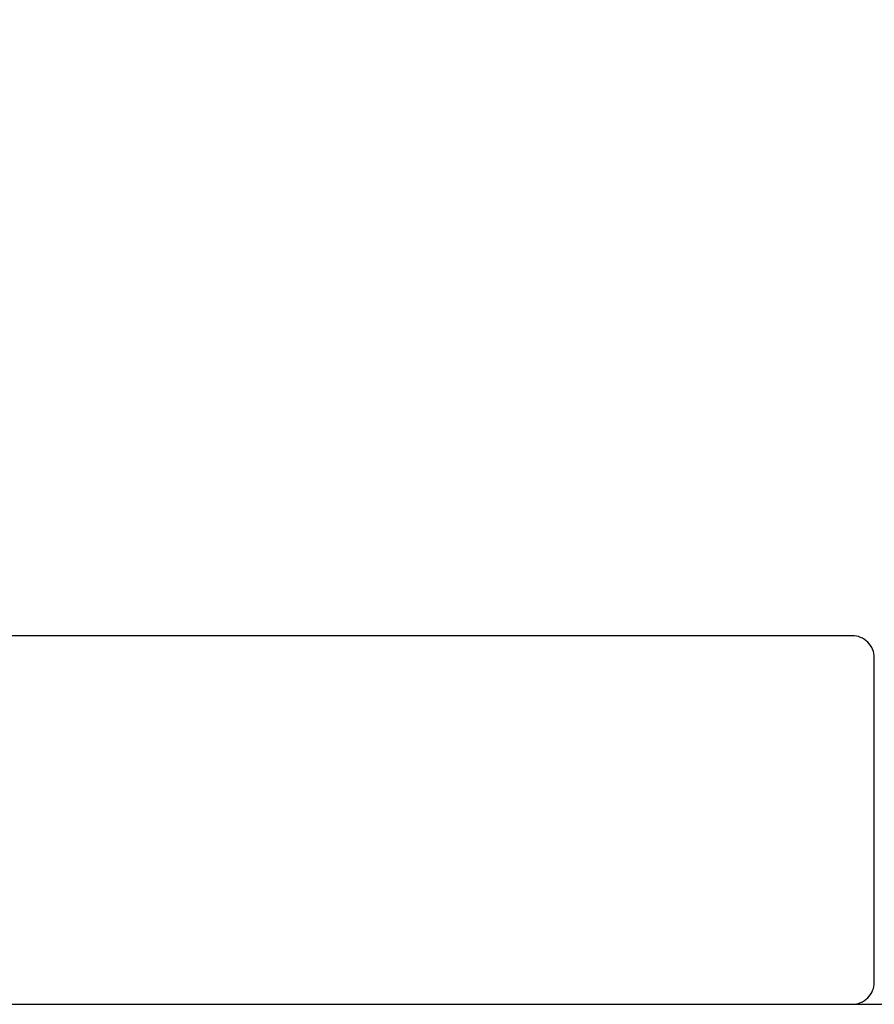
# Model space of a CAD drawing. Extents: x -70.9 to 23, y 95.3 to 155.4.
# Drawn here: x -3 to -2.4, y 149.2 to 149.9 of the extents above; entities that cross this region are included whole.
import ezdxf

# ---------------------------------------------------------------- set-up
doc = ezdxf.new("R2010")
doc.units = 0
doc.header["$MEASUREMENT"] = 0
doc.layers.get('Defpoints').update_dxf_attribs({"linetype": 'CONTINUOUS'})
for name, color, linetype in [('DIMENSION', 1, 'CONTINUOUS'), ('OBJECT_1', 4, 'CONTINUOUS'), ('Z-Canopy-Plan', 7, 'CONTINUOUS')]:
    doc.layers.add(name, color=color, linetype=linetype)
doc.styles.add('ROMANS', font='romans.shx')
doc.dimstyles.new('Elev_Arch_(Dec)', dxfattribs={"dimscale": 3, "dimtxt": 0.125, "dimasz": 0.18, "dimexe": 0.18, "dimexo": 0.0625, "dimgap": 0.09, "dimtad": 0, "dimdec": 3, "dimzin": 0, "dimdsep": 46, "dimtxsty": 'ROMANS', "dimcen": 0.09, "dimclrt": 2, "dimadec": 0, "dimazin": 0, "dimtfac": 1, "dimtdec": 3, "dimtofl": 0, "dimtmove": 0, "dimatfit": 3, "dimfxl": 1, "dimtolj": 1, "dimtzin": 0, "dimarcsym": 0})

# ---------------------------------------------------------------- blocks, each defined once
blk = doc.blocks.new('125952')
at = {"layer": 'OBJECT_1'}
blk.add_lwpolyline([(-0.6725, -0.25), (0.6725, -0.25, -0.414214), (0.6875, -0.265), (0.6875, -1.985, 0.414214), (0.7025, -2), (0.7975, -2, 0.414214), (0.8125, -1.985), (0.8125, -0.265, -0.414214), (0.8275, -0.25), (2.235, -0.25, 0.414214), (2.25, -0.235), (2.25, -0.015, 0.414214), (2.235, 0), (-2.235, 0, 0.414214), (-2.25, -0.015), (-2.25, -0.235, 0.414214), (-2.235, -0.25), (-0.8275, -0.25, -0.414214), (-0.8125, -0.265), (-0.8125, -1.985, 0.414214), (-0.7975, -2), (-0.7025, -2, 0.414214), (-0.6875, -1.985), (-0.6875, -0.265, -0.414214)], format="xyb", close=True, dxfattribs=at)
blk = doc.blocks.new('*D121')
at = {"layer": 'Defpoints', "color": 0, "lineweight": -2, "transparency": 16777216}
for p in [(-4.67934, 154.23216), (-4.67934, 150.25212), (7.32109, 149.25464)]:
    blk.add_point(p, dxfattribs=at)
at = {"layer": 'DIMENSION', "color": 0, "lineweight": -2, "transparency": 16777216}
for p, q in [((-4.67934, 150.43962), (-4.67934, 154.77216)), ((7.32109, 149.44214), (7.32109, 154.77216)), ((-4.13934, 154.23216), (-0.91341, 154.23216)), ((6.78109, 154.23216), (3.55516, 154.23216))]:
    blk.add_line(p, q, dxfattribs=at)
for points in [[(-4.13934, 154.32216), (-4.13934, 154.14216), (-4.67934, 154.23216)], [(6.78109, 154.32216), (6.78109, 154.14216), (7.32109, 154.23216)]]:
    blk.add_solid(points, dxfattribs=at)
at = {"layer": 'DIMENSION', "color": 2, "transparency": 16777216, "insert": (1.32087, 154.23216), "char_height": 0.375, "attachment_point": 5, "style": 'ROMANS'}
blk.add_mtext("\\A1;1' [12.000]\\PBRACKET LOC.", dxfattribs=at)

msp = doc.modelspace()

# ---------------------------------------------------------------- linework, layer by layer
at = {"layer": 'OBJECT_1'}
msp.add_line((-11.353256, 149.182973), (5.321099, 149.182973), dxfattribs=at)

# ---------------------------------------------------------------- block references
at = {"layer": 'Z-Canopy-Plan', "xscale": 0.9999960000000001, "yscale": 0.9999960000000001, "zscale": 0.9999960000000001, "rotation": 180}
msp.add_blockref('125952', (-4.679343, 149.182973), dxfattribs=at)

# ---------------------------------------------------------------- dimensions: what is measured, and where the dimension line sits
at = {"layer": 'DIMENSION'}
dim = msp.add_linear_dim(base=(-4.679343, 154.232156), p1=(7.321092, 149.254644), p2=(-4.679343, 150.252121), text='<>\\PBRACKET LOC.', dimstyle='Elev_Arch_(Dec)', override={"dimlunit": 4}, dxfattribs=at)
dim.commit()
dim.dimension.update_dxf_attribs({"geometry": '*D121', "text_midpoint": (1.320875, 154.232156)})

doc.saveas('drawing.dxf')
